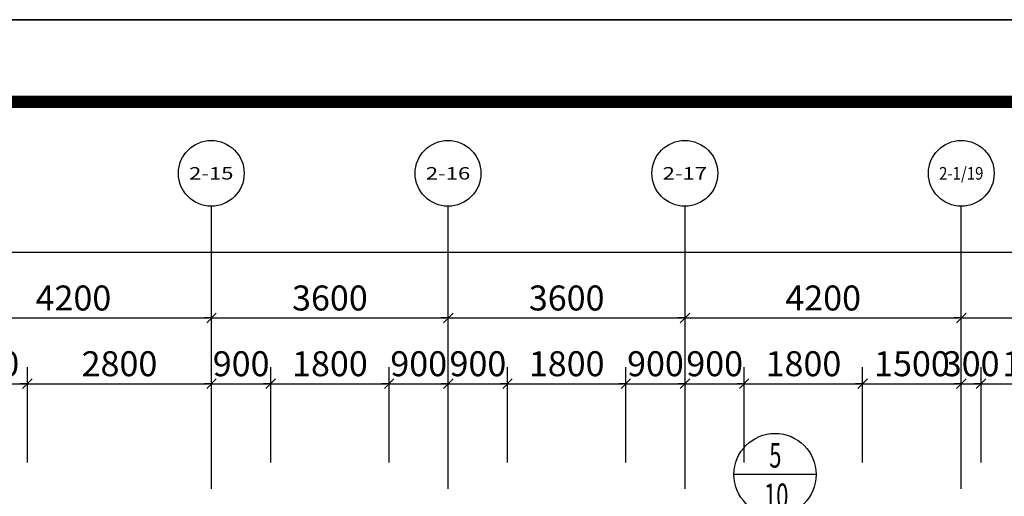
# Model space of a CAD drawing. Extents: x -703694 to -483444, y 1616176 to 1690605.
# Drawn here: x -521875 to -506904, y 1683176 to 1690426 of the extents above; entities that cross this region are included whole.
import ezdxf
from ezdxf.enums import TextEntityAlignment as Align

# ---------------------------------------------------------------- set-up
doc = ezdxf.new("R2010")
doc.units = 0
doc.header["$LTSCALE"] = 1000
doc.linetypes.add('CENTER2', pattern=[1.125, 0.75, -0.125, 0.125, -0.125])
doc.layers.get('0').update_dxf_attribs({"color": 1, "linetype": 'CONTINUOUS'})
doc.layers.get('Defpoints').update_dxf_attribs({"linetype": 'CONTINUOUS'})
for name, color, linetype in [('3', 6, 'CENTER2'), ('AXIS', 3, 'CONTINUOUS'), ('AXIS_TEXT', 7, 'CONTINUOUS'), ('TK', 4, 'CONTINUOUS'), ('尺寸标注', 1, 'CONTINUOUS'), ('索引标注', 3, 'CONTINUOUS')]:
    doc.layers.add(name, color=color, linetype=linetype)
doc.layers.add('_TSZ_PLOT_MARK', color=1, linetype='CONTINUOUS', plot=False)
doc.styles.add('_TCH_AXIS', font='COMPLEX', dxfattribs={"bigfont": 'GBCBIG'})
doc.styles.add('DIM_FONT', font='SIMPLEX.shx', dxfattribs={"width": 0.65})
doc.styles.add('TUQIAN2', font='tssdeng.shx', dxfattribs={"width": 0.6, "bigfont": 'tssdchn.shx'})
doc.dimstyles.new('副本NORMAL', dxfattribs={"dimtxt": 380, "dimasz": 40, "dimexe": 250, "dimexo": 400, "dimgap": 0, "dimtad": 0, "dimdec": 0, "dimdsep": 46, "dimtxsty": 'TUQIAN2', "dimblk1": 'B', "dimblk2": 'B', "dimsah": 1, "dimcen": 0, "dimclrd": 1, "dimclre": 1, "dimclrt": 2, "dimadec": 0, "dimazin": 0, "dimtfac": 1.2, "dimtdec": 0, "dimtix": 1, "dimtmove": 2, "dimatfit": 3, "dimldrblk": 'B', "dimfxl": 0, "dimtvp": 0.8, "dimtolj": 1, "dimtzin": 0, "dimarcsym": 0})

# ---------------------------------------------------------------- blocks, each defined once
blk = doc.blocks.new('B')
at = {"color": 1}
blk.add_line((0, 0), (-2.72, 0), dxfattribs=at)
at = {"layer": '3', "color": 7}
blk.add_line((-1.8, -1.8), (1.8, 1.8), dxfattribs=at)
at = {"layer": '3', "color": 1}
blk.add_line((0, 0), (2.72, 0), dxfattribs=at)
blk = doc.blocks.new('*D333')
at = {"layer": 'Defpoints', "color": 0, "transparency": 16777216}
for p in [(-518958, 1684889), (-521758, 1683289), (-518958, 1683289)]:
    blk.add_point(p, dxfattribs=at)
at = {"layer": '尺寸标注', "color": 1, "lineweight": -2, "transparency": 16777216}
for p, q in [((-521758, 1683689), (-521758, 1685139)), ((-518958, 1683689), (-518958, 1685139)), ((-521718, 1684889), (-518998, 1684889))]:
    blk.add_line(p, q, dxfattribs=at)
at = {"layer": '尺寸标注', "color": 1, "lineweight": -2, "transparency": 16777216, "xscale": 40, "yscale": 40, "zscale": 40, "rotation": 180}
blk.add_blockref('B', (-521758, 1684889), dxfattribs=at)
at = {"layer": '尺寸标注', "color": 1, "lineweight": -2, "transparency": 16777216, "xscale": 40, "yscale": 40, "zscale": 40}
blk.add_blockref('B', (-518958, 1684889), dxfattribs=at)
at = {"layer": '尺寸标注', "color": 2, "transparency": 16777216, "insert": (-520358, 1685193), "char_height": 380, "attachment_point": 5, "style": 'TUQIAN2'}
blk.add_mtext('\\A1;2800', dxfattribs=at)
blk = doc.blocks.new('*D332')
at = {"layer": 'Defpoints', "color": 0, "transparency": 16777216}
for p in [(-521758, 1684889), (-523158, 1683289), (-521758, 1683289)]:
    blk.add_point(p, dxfattribs=at)
at = {"layer": '尺寸标注', "color": 1, "lineweight": -2, "transparency": 16777216}
for p, q in [((-523158, 1683689), (-523158, 1685139)), ((-521758, 1683689), (-521758, 1685139)), ((-523118, 1684889), (-521798, 1684889))]:
    blk.add_line(p, q, dxfattribs=at)
at = {"layer": '尺寸标注', "color": 1, "lineweight": -2, "transparency": 16777216, "xscale": 40, "yscale": 40, "zscale": 40, "rotation": 180}
blk.add_blockref('B', (-523158, 1684889), dxfattribs=at)
at = {"layer": '尺寸标注', "color": 1, "lineweight": -2, "transparency": 16777216, "xscale": 40, "yscale": 40, "zscale": 40}
blk.add_blockref('B', (-521758, 1684889), dxfattribs=at)
at = {"layer": '尺寸标注', "color": 2, "transparency": 16777216, "insert": (-522458, 1685193), "char_height": 380, "attachment_point": 5, "style": 'TUQIAN2'}
blk.add_mtext('\\A1;1400', dxfattribs=at)
blk = doc.blocks.new('*D245')
at = {"layer": 'Defpoints', "color": 0, "linetype": 'Continuous', "transparency": 16777216}
for p in [(-504558, 1685889), (-507558, 1683289), (-504558, 1683289)]:
    blk.add_point(p, dxfattribs=at)
at = {"layer": '尺寸标注', "color": 1, "linetype": 'Continuous', "lineweight": -2, "transparency": 16777216}
for p, q in [((-507558, 1683689), (-507558, 1686139)), ((-504558, 1683689), (-504558, 1686139)), ((-507518, 1685889), (-504598, 1685889))]:
    blk.add_line(p, q, dxfattribs=at)
at = {"layer": '尺寸标注', "color": 1, "linetype": 'Continuous', "lineweight": -2, "transparency": 16777216, "xscale": 40, "yscale": 40, "zscale": 40, "rotation": 180}
blk.add_blockref('B', (-507558, 1685889), dxfattribs=at)
at = {"layer": '尺寸标注', "color": 1, "linetype": 'Continuous', "lineweight": -2, "transparency": 16777216, "xscale": 40, "yscale": 40, "zscale": 40}
blk.add_blockref('B', (-504558, 1685889), dxfattribs=at)
at = {"layer": '尺寸标注', "color": 2, "linetype": 'Continuous', "transparency": 16777216, "insert": (-506058, 1686193), "char_height": 380, "attachment_point": 5, "style": 'TUQIAN2'}
blk.add_mtext('\\A1;3000', dxfattribs=at)
blk = doc.blocks.new('*D244')
at = {"layer": 'Defpoints', "color": 0, "linetype": 'Continuous', "transparency": 16777216}
for p in [(-507558, 1685889), (-511758, 1683289), (-507558, 1683289)]:
    blk.add_point(p, dxfattribs=at)
at = {"layer": '尺寸标注', "color": 1, "linetype": 'Continuous', "lineweight": -2, "transparency": 16777216}
for p, q in [((-511758, 1683689), (-511758, 1686139)), ((-507558, 1683689), (-507558, 1686139)), ((-511718, 1685889), (-507598, 1685889))]:
    blk.add_line(p, q, dxfattribs=at)
at = {"layer": '尺寸标注', "color": 1, "linetype": 'Continuous', "lineweight": -2, "transparency": 16777216, "xscale": 40, "yscale": 40, "zscale": 40, "rotation": 180}
blk.add_blockref('B', (-511758, 1685889), dxfattribs=at)
at = {"layer": '尺寸标注', "color": 1, "linetype": 'Continuous', "lineweight": -2, "transparency": 16777216, "xscale": 40, "yscale": 40, "zscale": 40}
blk.add_blockref('B', (-507558, 1685889), dxfattribs=at)
at = {"layer": '尺寸标注', "color": 2, "linetype": 'Continuous', "transparency": 16777216, "insert": (-509658, 1686193), "char_height": 380, "attachment_point": 5, "style": 'TUQIAN2'}
blk.add_mtext('\\A1;4200', dxfattribs=at)
blk = doc.blocks.new('*D243')
at = {"layer": 'Defpoints', "color": 0, "linetype": 'Continuous', "transparency": 16777216}
for p in [(-511758, 1685889), (-515358, 1683289), (-511758, 1683289)]:
    blk.add_point(p, dxfattribs=at)
at = {"layer": '尺寸标注', "color": 1, "linetype": 'Continuous', "lineweight": -2, "transparency": 16777216}
for p, q in [((-515358, 1683689), (-515358, 1686139)), ((-511758, 1683689), (-511758, 1686139)), ((-515318, 1685889), (-511798, 1685889))]:
    blk.add_line(p, q, dxfattribs=at)
at = {"layer": '尺寸标注', "color": 1, "linetype": 'Continuous', "lineweight": -2, "transparency": 16777216, "xscale": 40, "yscale": 40, "zscale": 40, "rotation": 180}
blk.add_blockref('B', (-515358, 1685889), dxfattribs=at)
at = {"layer": '尺寸标注', "color": 1, "linetype": 'Continuous', "lineweight": -2, "transparency": 16777216, "xscale": 40, "yscale": 40, "zscale": 40}
blk.add_blockref('B', (-511758, 1685889), dxfattribs=at)
at = {"layer": '尺寸标注', "color": 2, "linetype": 'Continuous', "transparency": 16777216, "insert": (-513558, 1686193), "char_height": 380, "attachment_point": 5, "style": 'TUQIAN2'}
blk.add_mtext('\\A1;3600', dxfattribs=at)
blk = doc.blocks.new('*D242')
at = {"layer": 'Defpoints', "color": 0, "linetype": 'Continuous', "transparency": 16777216}
for p in [(-515358, 1685889), (-518958, 1683289), (-515358, 1683289)]:
    blk.add_point(p, dxfattribs=at)
at = {"layer": '尺寸标注', "color": 1, "linetype": 'Continuous', "lineweight": -2, "transparency": 16777216}
for p, q in [((-518958, 1683689), (-518958, 1686139)), ((-515358, 1683689), (-515358, 1686139)), ((-518918, 1685889), (-515398, 1685889))]:
    blk.add_line(p, q, dxfattribs=at)
at = {"layer": '尺寸标注', "color": 1, "linetype": 'Continuous', "lineweight": -2, "transparency": 16777216, "xscale": 40, "yscale": 40, "zscale": 40, "rotation": 180}
blk.add_blockref('B', (-518958, 1685889), dxfattribs=at)
at = {"layer": '尺寸标注', "color": 1, "linetype": 'Continuous', "lineweight": -2, "transparency": 16777216, "xscale": 40, "yscale": 40, "zscale": 40}
blk.add_blockref('B', (-515358, 1685889), dxfattribs=at)
at = {"layer": '尺寸标注', "color": 2, "linetype": 'Continuous', "transparency": 16777216, "insert": (-517158, 1686193), "char_height": 380, "attachment_point": 5, "style": 'TUQIAN2'}
blk.add_mtext('\\A1;3600', dxfattribs=at)
blk = doc.blocks.new('*D241')
at = {"layer": 'Defpoints', "color": 0, "linetype": 'Continuous', "transparency": 16777216}
for p in [(-518958, 1685889), (-523158, 1683289), (-518958, 1683289)]:
    blk.add_point(p, dxfattribs=at)
at = {"layer": '尺寸标注', "color": 1, "linetype": 'Continuous', "lineweight": -2, "transparency": 16777216}
for p, q in [((-523158, 1683689), (-523158, 1686139)), ((-518958, 1683689), (-518958, 1686139)), ((-523118, 1685889), (-518998, 1685889))]:
    blk.add_line(p, q, dxfattribs=at)
at = {"layer": '尺寸标注', "color": 1, "linetype": 'Continuous', "lineweight": -2, "transparency": 16777216, "xscale": 40, "yscale": 40, "zscale": 40, "rotation": 180}
blk.add_blockref('B', (-523158, 1685889), dxfattribs=at)
at = {"layer": '尺寸标注', "color": 1, "linetype": 'Continuous', "lineweight": -2, "transparency": 16777216, "xscale": 40, "yscale": 40, "zscale": 40}
blk.add_blockref('B', (-518958, 1685889), dxfattribs=at)
at = {"layer": '尺寸标注', "color": 2, "linetype": 'Continuous', "transparency": 16777216, "insert": (-521058, 1686193), "char_height": 380, "attachment_point": 5, "style": 'TUQIAN2'}
blk.add_mtext('\\A1;4200', dxfattribs=at)
blk = doc.blocks.new('*D230')
at = {"layer": 'Defpoints', "color": 0, "linetype": 'Continuous', "transparency": 16777216}
for p in [(-497258, 1686889), (-565958, 1683289), (-497258, 1683289)]:
    blk.add_point(p, dxfattribs=at)
at = {"layer": '尺寸标注', "color": 1, "linetype": 'Continuous', "lineweight": -2, "transparency": 16777216}
for p, q in [((-565958, 1683689), (-565958, 1687139)), ((-497258, 1683689), (-497258, 1687139)), ((-565918, 1686889), (-497298, 1686889))]:
    blk.add_line(p, q, dxfattribs=at)
at = {"layer": '尺寸标注', "color": 1, "linetype": 'Continuous', "lineweight": -2, "transparency": 16777216, "xscale": 40, "yscale": 40, "zscale": 40, "rotation": 180}
blk.add_blockref('B', (-565958, 1686889), dxfattribs=at)
at = {"layer": '尺寸标注', "color": 1, "linetype": 'Continuous', "lineweight": -2, "transparency": 16777216, "xscale": 40, "yscale": 40, "zscale": 40}
blk.add_blockref('B', (-497258, 1686889), dxfattribs=at)
at = {"layer": '尺寸标注', "color": 2, "linetype": 'Continuous', "transparency": 16777216, "insert": (-532137, 1687193), "char_height": 380, "attachment_point": 5, "style": 'TUQIAN2'}
blk.add_mtext('\\A1;68700', dxfattribs=at)
blk = doc.blocks.new('*D283')
at = {"layer": 'Defpoints', "color": 0, "linetype": 'Continuous', "transparency": 16777216}
for p in [(-505458, 1684889), (-507258, 1683289), (-505458, 1683289)]:
    blk.add_point(p, dxfattribs=at)
at = {"layer": '尺寸标注', "color": 1, "linetype": 'Continuous', "lineweight": -2, "transparency": 16777216}
for p, q in [((-507258, 1683689), (-507258, 1685139)), ((-505458, 1683689), (-505458, 1685139)), ((-507218, 1684889), (-505498, 1684889))]:
    blk.add_line(p, q, dxfattribs=at)
at = {"layer": '尺寸标注', "color": 1, "linetype": 'Continuous', "lineweight": -2, "transparency": 16777216, "xscale": 40, "yscale": 40, "zscale": 40, "rotation": 180}
blk.add_blockref('B', (-507258, 1684889), dxfattribs=at)
at = {"layer": '尺寸标注', "color": 1, "linetype": 'Continuous', "lineweight": -2, "transparency": 16777216, "xscale": 40, "yscale": 40, "zscale": 40}
blk.add_blockref('B', (-505458, 1684889), dxfattribs=at)
at = {"layer": '尺寸标注', "color": 2, "linetype": 'Continuous', "transparency": 16777216, "insert": (-506358, 1685193), "char_height": 380, "attachment_point": 5, "style": 'TUQIAN2'}
blk.add_mtext('\\A1;1800', dxfattribs=at)
blk = doc.blocks.new('*D282')
at = {"layer": 'Defpoints', "color": 0, "linetype": 'Continuous', "transparency": 16777216}
for p in [(-507258, 1684889), (-507558, 1683289), (-507258, 1683289)]:
    blk.add_point(p, dxfattribs=at)
at = {"layer": '尺寸标注', "color": 1, "linetype": 'Continuous', "lineweight": -2, "transparency": 16777216}
for p, q in [((-507558, 1683689), (-507558, 1685139)), ((-507258, 1683689), (-507258, 1685139)), ((-507518, 1684889), (-507298, 1684889))]:
    blk.add_line(p, q, dxfattribs=at)
at = {"layer": '尺寸标注', "color": 1, "linetype": 'Continuous', "lineweight": -2, "transparency": 16777216, "xscale": 40, "yscale": 40, "zscale": 40, "rotation": 180}
blk.add_blockref('B', (-507558, 1684889), dxfattribs=at)
at = {"layer": '尺寸标注', "color": 1, "linetype": 'Continuous', "lineweight": -2, "transparency": 16777216, "xscale": 40, "yscale": 40, "zscale": 40}
blk.add_blockref('B', (-507258, 1684889), dxfattribs=at)
at = {"layer": '尺寸标注', "color": 2, "linetype": 'Continuous', "transparency": 16777216, "insert": (-507408, 1685193), "char_height": 380, "attachment_point": 5, "style": 'TUQIAN2'}
blk.add_mtext('\\A1;300', dxfattribs=at)
blk = doc.blocks.new('*D281')
at = {"layer": 'Defpoints', "color": 0, "linetype": 'Continuous', "transparency": 16777216}
for p in [(-507558, 1684889), (-509058, 1683289), (-507558, 1683289)]:
    blk.add_point(p, dxfattribs=at)
at = {"layer": '尺寸标注', "color": 1, "linetype": 'Continuous', "lineweight": -2, "transparency": 16777216}
for p, q in [((-509058, 1683689), (-509058, 1685139)), ((-507558, 1683689), (-507558, 1685139)), ((-509018, 1684889), (-507598, 1684889))]:
    blk.add_line(p, q, dxfattribs=at)
at = {"layer": '尺寸标注', "color": 1, "linetype": 'Continuous', "lineweight": -2, "transparency": 16777216, "xscale": 40, "yscale": 40, "zscale": 40, "rotation": 180}
blk.add_blockref('B', (-509058, 1684889), dxfattribs=at)
at = {"layer": '尺寸标注', "color": 1, "linetype": 'Continuous', "lineweight": -2, "transparency": 16777216, "xscale": 40, "yscale": 40, "zscale": 40}
blk.add_blockref('B', (-507558, 1684889), dxfattribs=at)
at = {"layer": '尺寸标注', "color": 2, "linetype": 'Continuous', "transparency": 16777216, "insert": (-508308, 1685193), "char_height": 380, "attachment_point": 5, "style": 'TUQIAN2'}
blk.add_mtext('\\A1;1500', dxfattribs=at)
blk = doc.blocks.new('*D280')
at = {"layer": 'Defpoints', "color": 0, "linetype": 'Continuous', "transparency": 16777216}
for p in [(-509058, 1684889), (-510858, 1683289), (-509058, 1683289)]:
    blk.add_point(p, dxfattribs=at)
at = {"layer": '尺寸标注', "color": 1, "linetype": 'Continuous', "lineweight": -2, "transparency": 16777216}
for p, q in [((-510858, 1683689), (-510858, 1685139)), ((-509058, 1683689), (-509058, 1685139)), ((-510818, 1684889), (-509098, 1684889))]:
    blk.add_line(p, q, dxfattribs=at)
at = {"layer": '尺寸标注', "color": 1, "linetype": 'Continuous', "lineweight": -2, "transparency": 16777216, "xscale": 40, "yscale": 40, "zscale": 40, "rotation": 180}
blk.add_blockref('B', (-510858, 1684889), dxfattribs=at)
at = {"layer": '尺寸标注', "color": 1, "linetype": 'Continuous', "lineweight": -2, "transparency": 16777216, "xscale": 40, "yscale": 40, "zscale": 40}
blk.add_blockref('B', (-509058, 1684889), dxfattribs=at)
at = {"layer": '尺寸标注', "color": 2, "linetype": 'Continuous', "transparency": 16777216, "insert": (-509958, 1685193), "char_height": 380, "attachment_point": 5, "style": 'TUQIAN2'}
blk.add_mtext('\\A1;1800', dxfattribs=at)
blk = doc.blocks.new('*D279')
at = {"layer": 'Defpoints', "color": 0, "linetype": 'Continuous', "transparency": 16777216}
for p in [(-510858, 1684889), (-511758, 1683289), (-510858, 1683289)]:
    blk.add_point(p, dxfattribs=at)
at = {"layer": '尺寸标注', "color": 1, "linetype": 'Continuous', "lineweight": -2, "transparency": 16777216}
for p, q in [((-511758, 1683689), (-511758, 1685139)), ((-510858, 1683689), (-510858, 1685139)), ((-511718, 1684889), (-510898, 1684889))]:
    blk.add_line(p, q, dxfattribs=at)
at = {"layer": '尺寸标注', "color": 1, "linetype": 'Continuous', "lineweight": -2, "transparency": 16777216, "xscale": 40, "yscale": 40, "zscale": 40, "rotation": 180}
blk.add_blockref('B', (-511758, 1684889), dxfattribs=at)
at = {"layer": '尺寸标注', "color": 1, "linetype": 'Continuous', "lineweight": -2, "transparency": 16777216, "xscale": 40, "yscale": 40, "zscale": 40}
blk.add_blockref('B', (-510858, 1684889), dxfattribs=at)
at = {"layer": '尺寸标注', "color": 2, "linetype": 'Continuous', "transparency": 16777216, "insert": (-511308, 1685193), "char_height": 380, "attachment_point": 5, "style": 'TUQIAN2'}
blk.add_mtext('\\A1;900', dxfattribs=at)
blk = doc.blocks.new('*D278')
at = {"layer": 'Defpoints', "color": 0, "linetype": 'Continuous', "transparency": 16777216}
for p in [(-511758, 1684889), (-512658, 1683289), (-511758, 1683289)]:
    blk.add_point(p, dxfattribs=at)
at = {"layer": '尺寸标注', "color": 1, "linetype": 'Continuous', "lineweight": -2, "transparency": 16777216}
for p, q in [((-512658, 1683689), (-512658, 1685139)), ((-511758, 1683689), (-511758, 1685139)), ((-512618, 1684889), (-511798, 1684889))]:
    blk.add_line(p, q, dxfattribs=at)
at = {"layer": '尺寸标注', "color": 1, "linetype": 'Continuous', "lineweight": -2, "transparency": 16777216, "xscale": 40, "yscale": 40, "zscale": 40, "rotation": 180}
blk.add_blockref('B', (-512658, 1684889), dxfattribs=at)
at = {"layer": '尺寸标注', "color": 1, "linetype": 'Continuous', "lineweight": -2, "transparency": 16777216, "xscale": 40, "yscale": 40, "zscale": 40}
blk.add_blockref('B', (-511758, 1684889), dxfattribs=at)
at = {"layer": '尺寸标注', "color": 2, "linetype": 'Continuous', "transparency": 16777216, "insert": (-512208, 1685193), "char_height": 380, "attachment_point": 5, "style": 'TUQIAN2'}
blk.add_mtext('\\A1;900', dxfattribs=at)
blk = doc.blocks.new('*D277')
at = {"layer": 'Defpoints', "color": 0, "linetype": 'Continuous', "transparency": 16777216}
for p in [(-512658, 1684889), (-514458, 1683289), (-512658, 1683289)]:
    blk.add_point(p, dxfattribs=at)
at = {"layer": '尺寸标注', "color": 1, "linetype": 'Continuous', "lineweight": -2, "transparency": 16777216}
for p, q in [((-514458, 1683689), (-514458, 1685139)), ((-512658, 1683689), (-512658, 1685139)), ((-514418, 1684889), (-512698, 1684889))]:
    blk.add_line(p, q, dxfattribs=at)
at = {"layer": '尺寸标注', "color": 1, "linetype": 'Continuous', "lineweight": -2, "transparency": 16777216, "xscale": 40, "yscale": 40, "zscale": 40, "rotation": 180}
blk.add_blockref('B', (-514458, 1684889), dxfattribs=at)
at = {"layer": '尺寸标注', "color": 1, "linetype": 'Continuous', "lineweight": -2, "transparency": 16777216, "xscale": 40, "yscale": 40, "zscale": 40}
blk.add_blockref('B', (-512658, 1684889), dxfattribs=at)
at = {"layer": '尺寸标注', "color": 2, "linetype": 'Continuous', "transparency": 16777216, "insert": (-513558, 1685193), "char_height": 380, "attachment_point": 5, "style": 'TUQIAN2'}
blk.add_mtext('\\A1;1800', dxfattribs=at)
blk = doc.blocks.new('*D276')
at = {"layer": 'Defpoints', "color": 0, "linetype": 'Continuous', "transparency": 16777216}
for p in [(-514458, 1684889), (-515358, 1683289), (-514458, 1683289)]:
    blk.add_point(p, dxfattribs=at)
at = {"layer": '尺寸标注', "color": 1, "linetype": 'Continuous', "lineweight": -2, "transparency": 16777216}
for p, q in [((-515358, 1683689), (-515358, 1685139)), ((-514458, 1683689), (-514458, 1685139)), ((-515318, 1684889), (-514498, 1684889))]:
    blk.add_line(p, q, dxfattribs=at)
at = {"layer": '尺寸标注', "color": 1, "linetype": 'Continuous', "lineweight": -2, "transparency": 16777216, "xscale": 40, "yscale": 40, "zscale": 40, "rotation": 180}
blk.add_blockref('B', (-515358, 1684889), dxfattribs=at)
at = {"layer": '尺寸标注', "color": 1, "linetype": 'Continuous', "lineweight": -2, "transparency": 16777216, "xscale": 40, "yscale": 40, "zscale": 40}
blk.add_blockref('B', (-514458, 1684889), dxfattribs=at)
at = {"layer": '尺寸标注', "color": 2, "linetype": 'Continuous', "transparency": 16777216, "insert": (-514908, 1685193), "char_height": 380, "attachment_point": 5, "style": 'TUQIAN2'}
blk.add_mtext('\\A1;900', dxfattribs=at)
blk = doc.blocks.new('*D275')
at = {"layer": 'Defpoints', "color": 0, "linetype": 'Continuous', "transparency": 16777216}
for p in [(-515358, 1684889), (-516258, 1683289), (-515358, 1683289)]:
    blk.add_point(p, dxfattribs=at)
at = {"layer": '尺寸标注', "color": 1, "linetype": 'Continuous', "lineweight": -2, "transparency": 16777216}
for p, q in [((-516258, 1683689), (-516258, 1685139)), ((-515358, 1683689), (-515358, 1685139)), ((-516218, 1684889), (-515398, 1684889))]:
    blk.add_line(p, q, dxfattribs=at)
at = {"layer": '尺寸标注', "color": 1, "linetype": 'Continuous', "lineweight": -2, "transparency": 16777216, "xscale": 40, "yscale": 40, "zscale": 40, "rotation": 180}
blk.add_blockref('B', (-516258, 1684889), dxfattribs=at)
at = {"layer": '尺寸标注', "color": 1, "linetype": 'Continuous', "lineweight": -2, "transparency": 16777216, "xscale": 40, "yscale": 40, "zscale": 40}
blk.add_blockref('B', (-515358, 1684889), dxfattribs=at)
at = {"layer": '尺寸标注', "color": 2, "linetype": 'Continuous', "transparency": 16777216, "insert": (-515808, 1685193), "char_height": 380, "attachment_point": 5, "style": 'TUQIAN2'}
blk.add_mtext('\\A1;900', dxfattribs=at)
blk = doc.blocks.new('*D274')
at = {"layer": 'Defpoints', "color": 0, "linetype": 'Continuous', "transparency": 16777216}
for p in [(-516258, 1684889), (-518058, 1683289), (-516258, 1683289)]:
    blk.add_point(p, dxfattribs=at)
at = {"layer": '尺寸标注', "color": 1, "linetype": 'Continuous', "lineweight": -2, "transparency": 16777216}
for p, q in [((-518058, 1683689), (-518058, 1685139)), ((-516258, 1683689), (-516258, 1685139)), ((-518018, 1684889), (-516298, 1684889))]:
    blk.add_line(p, q, dxfattribs=at)
at = {"layer": '尺寸标注', "color": 1, "linetype": 'Continuous', "lineweight": -2, "transparency": 16777216, "xscale": 40, "yscale": 40, "zscale": 40, "rotation": 180}
blk.add_blockref('B', (-518058, 1684889), dxfattribs=at)
at = {"layer": '尺寸标注', "color": 1, "linetype": 'Continuous', "lineweight": -2, "transparency": 16777216, "xscale": 40, "yscale": 40, "zscale": 40}
blk.add_blockref('B', (-516258, 1684889), dxfattribs=at)
at = {"layer": '尺寸标注', "color": 2, "linetype": 'Continuous', "transparency": 16777216, "insert": (-517158, 1685193), "char_height": 380, "attachment_point": 5, "style": 'TUQIAN2'}
blk.add_mtext('\\A1;1800', dxfattribs=at)
blk = doc.blocks.new('*D273')
at = {"layer": 'Defpoints', "color": 0, "linetype": 'Continuous', "transparency": 16777216}
for p in [(-518058, 1684889), (-518958, 1683289), (-518058, 1683289)]:
    blk.add_point(p, dxfattribs=at)
at = {"layer": '尺寸标注', "color": 1, "linetype": 'Continuous', "lineweight": -2, "transparency": 16777216}
for p, q in [((-518958, 1683689), (-518958, 1685139)), ((-518058, 1683689), (-518058, 1685139)), ((-518918, 1684889), (-518098, 1684889))]:
    blk.add_line(p, q, dxfattribs=at)
at = {"layer": '尺寸标注', "color": 1, "linetype": 'Continuous', "lineweight": -2, "transparency": 16777216, "xscale": 40, "yscale": 40, "zscale": 40, "rotation": 180}
blk.add_blockref('B', (-518958, 1684889), dxfattribs=at)
at = {"layer": '尺寸标注', "color": 1, "linetype": 'Continuous', "lineweight": -2, "transparency": 16777216, "xscale": 40, "yscale": 40, "zscale": 40}
blk.add_blockref('B', (-518058, 1684889), dxfattribs=at)
at = {"layer": '尺寸标注', "color": 2, "linetype": 'Continuous', "transparency": 16777216, "insert": (-518508, 1685193), "char_height": 380, "attachment_point": 5, "style": 'TUQIAN2'}
blk.add_mtext('\\A1;900', dxfattribs=at)

msp = doc.modelspace()

# ---------------------------------------------------------------- linework, layer by layer
at = {"layer": '_TSZ_PLOT_MARK'}
msp.add_lwpolyline([(-588569.4, 1616176), (-483444.4, 1616176), (-483444.4, 1690426), (-588569.4, 1690426)], close=True, dxfattribs=at)
at = {"layer": 'AXIS'}
for p, q in [((-518958.1, 1683289), (-518958.1, 1687589)), ((-515358.1, 1683289), (-515358.1, 1687589)), ((-511758.1, 1683289), (-511758.1, 1687589)), ((-507558.1, 1683289), (-507558.1, 1687589))]:
    msp.add_line(p, q, dxfattribs=at)
for centre in [(-518962, 1688089), (-515362, 1688089), (-511762, 1688089), (-507558.1, 1688089)]:
    msp.add_circle(centre, 500, dxfattribs=at)
at = {"layer": 'TK'}
msp.add_line((-588569.4, 1690426), (-483444.4, 1690426), dxfattribs=at)
msp.add_lwpolyline([(-588569.4, 1690426), (-483444.4, 1690426), (-483444.4, 1616176), (-588569.4, 1616176)], close=True, dxfattribs=at)
msp.add_lwpolyline([(-588569.4, 1690426), (-483444.4, 1690426), (-483444.4, 1616176), (-588569.4, 1616176)], close=True, dxfattribs=at)
at = {"layer": 'TK', "const_width": 187.5}
msp.add_lwpolyline([(-577319.4, 1617426), (-484694.4, 1617426), (-484694.4, 1689176), (-577319.4, 1689176)], close=True, dxfattribs=at)
at = {"layer": '索引标注', "color": 2}
msp.add_line((-509764.7, 1683508.2), (-511014.7, 1683508.2), dxfattribs=at)
msp.add_circle((-510389.7, 1683508.2), 625, dxfattribs=at)

# ---------------------------------------------------------------- texts
at = {"layer": 'AXIS_TEXT', "style": '_TCH_AXIS'}
for s, p, p2 in [('2-15', (-519299, 1687994.7), (-518624.9, 1687994.7)), ('2-16', (-515699, 1687994.7), (-515024.9, 1687994.7)), ('2-17', (-512099, 1687994.7), (-511424.9, 1687994.7))]:
    msp.add_text(s, height=188.74, dxfattribs=at).set_placement(p, p2, align=Align.FIT)
at = {"layer": 'AXIS_TEXT', "style": '_TCH_AXIS', "width": 0.65625}
msp.add_text('2-1/19', height=192.3, dxfattribs=at).set_placement((-507894.6, 1687992.9), (-507221.6, 1687992.9), align=Align.FIT)
at = {"layer": '索引标注', "style": 'DIM_FONT', "width": 0.65}
for s, p in [('5', (-510385.5, 1683612.3)), ('10', (-510372, 1682995.9))]:
    msp.add_text(s, height=375, dxfattribs=at).set_placement(p, align=Align.CENTER)

# ---------------------------------------------------------------- dimensions: what is measured, and where the dimension line sits
at = {"layer": '尺寸标注', "linetype": 'Continuous'}
for base, p1, p2, picture, middle in [((-497258.1, 1686889), (-565958.1, 1683289), (-497258.1, 1683289), '*D230', (-532137, 1687193)), ((-518958.1, 1685889), (-523158.1, 1683289), (-518958.1, 1683289), '*D241', (-521058.1, 1686193)), ((-515358.1, 1685889), (-518958.1, 1683289), (-515358.1, 1683289), '*D242', (-517158.1, 1686193)), ((-511758.1, 1685889), (-515358.1, 1683289), (-511758.1, 1683289), '*D243', (-513558.1, 1686193)), ((-507558.1, 1685889), (-511758.1, 1683289), (-507558.1, 1683289), '*D244', (-509658.1, 1686193)), ((-504558.1, 1685889), (-507558.1, 1683289), (-504558.1, 1683289), '*D245', (-506058.1, 1686193)), ((-518058.1, 1684889), (-518958.1, 1683289), (-518058.1, 1683289), '*D273', (-518508.1, 1685193)), ((-516258.1, 1684889), (-518058.1, 1683289), (-516258.1, 1683289), '*D274', (-517158.1, 1685193)), ((-515358.1, 1684889), (-516258.1, 1683289), (-515358.1, 1683289), '*D275', (-515808.1, 1685193)), ((-514458.1, 1684889), (-515358.1, 1683289), (-514458.1, 1683289), '*D276', (-514908.1, 1685193)), ((-512658.1, 1684889), (-514458.1, 1683289), (-512658.1, 1683289), '*D277', (-513558.1, 1685193)), ((-511758.1, 1684889), (-512658.1, 1683289), (-511758.1, 1683289), '*D278', (-512208.1, 1685193)), ((-510858.1, 1684889), (-511758.1, 1683289), (-510858.1, 1683289), '*D279', (-511308.1, 1685193)), ((-509058.1, 1684889), (-510858.1, 1683289), (-509058.1, 1683289), '*D280', (-509958.1, 1685193)), ((-507558.1, 1684889), (-509058.1, 1683289), (-507558.1, 1683289), '*D281', (-508308.1, 1685193)), ((-507258.1, 1684889), (-507558.1, 1683289), (-507258.1, 1683289), '*D282', (-507408.1, 1685193)), ((-505458.1, 1684889), (-507258.1, 1683289), (-505458.1, 1683289), '*D283', (-506358.1, 1685193))]:
    dim = msp.add_linear_dim(base=base, p1=p1, p2=p2, dimstyle='副本NORMAL', dxfattribs=at)
    dim.commit()
    dim.dimension.update_dxf_attribs({"geometry": picture, "text_midpoint": middle, "dimtype": 128})
at = {"layer": '尺寸标注'}
for base, p1, p2, picture, middle in [((-521758.1, 1684889), (-523158.1, 1683289), (-521758.1, 1683289), '*D332', (-522458.1, 1685193)), ((-518958.1, 1684889), (-521758.1, 1683289), (-518958.1, 1683289), '*D333', (-520358.1, 1685193))]:
    dim = msp.add_linear_dim(base=base, p1=p1, p2=p2, dimstyle='副本NORMAL', dxfattribs=at)
    dim.commit()
    dim.dimension.update_dxf_attribs({"geometry": picture, "text_midpoint": middle, "dimtype": 128})

doc.saveas('drawing.dxf')
